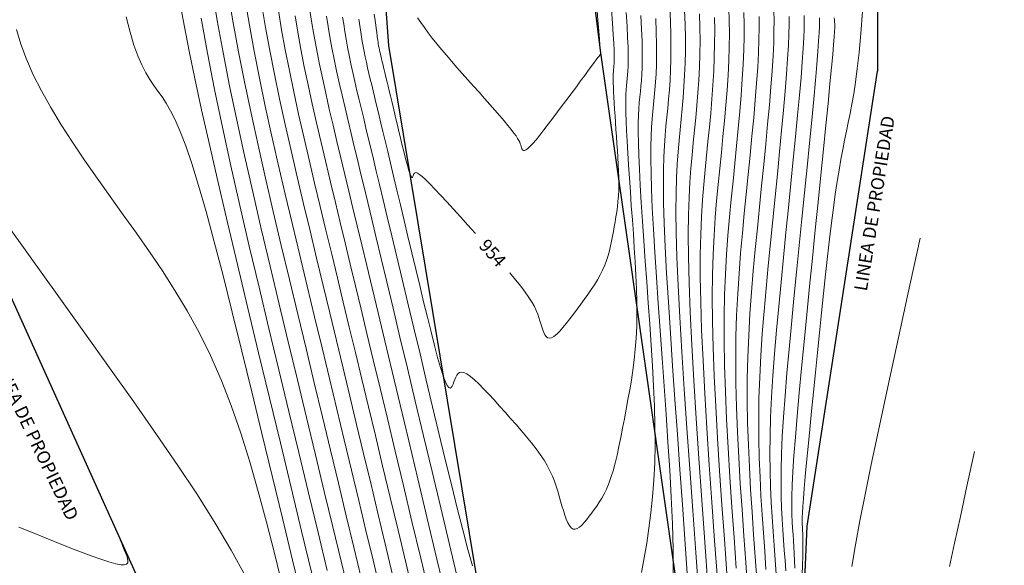
# Model space of a CAD drawing. Units: metres. Extents: x 473882 to 483871, y 1093034 to 1097707.
# Drawn here: x 479916 to 479954, y 1097061 to 1097082 of the extents above; entities that cross this region are included whole.
import ezdxf
from ezdxf.enums import TextEntityAlignment as Align

# ---------------------------------------------------------------- set-up
doc = ezdxf.new("R2010")
doc.units = ezdxf.units.M
doc.header["$LTSCALE"] = 2.5
doc.header["$MEASUREMENT"] = 0
for name, color, linetype, lineweight in [('CURVAS-INDICE', 9, 'Continuous', 0), ('CURVAS-INTERMEDIAS', 8, 'Continuous', 0), ('CURVAS-INTERMEDIAS2', 8, 'Continuous', 0), ('DTC-TEXTO-CURVAS', 2, 'Continuous', 0), ('linea de propiedad', 6, 'Continuous', 30), ('quebrada', 4, 'Continuous', 30)]:
    doc.layers.add(name, color=color, linetype=linetype, lineweight=lineweight)
doc.layers.add('texto', color=3, linetype='Continuous')
doc.styles.add('DTC-ELEV', font='romans', dxfattribs={"width": 0.75, "height": 0.5})
doc.styles.get("Standard").update_dxf_attribs({"font": 'romans.shx'})

msp = doc.modelspace()

# ---------------------------------------------------------------- linework, layer by layer
at = {"layer": 'CURVAS-INDICE'}
for points in [[(479927.4236, 1097060.4184), (479927.031, 1097062.049), (479926.6257, 1097063.7318), (479926.212, 1097065.4494), (479925.7941, 1097067.1845), (479925.3764, 1097068.9194), (479924.9642, 1097070.6353), (479924.5632, 1097072.3134), (479924.1789, 1097073.9348), (479923.8169, 1097075.4806), (479923.4828, 1097076.9319), (479923.182, 1097078.2698), (479922.9203, 1097079.4754), (479922.7012, 1097080.536), (479922.5212, 1097081.4644), (479922.3745, 1097082.2793)], [(479933.6124, 1097060.7118), (479933.4316, 1097061.3484), (479933.2327, 1097062.0952), (479933.0187, 1097062.9338), (479932.7926, 1097063.8459), (479932.5575, 1097064.8131), (479932.3163, 1097065.8169), (479932.0722, 1097066.8392), (479931.8279, 1097067.8627), (479931.5861, 1097068.8759), (479931.3492, 1097069.8684), (479931.1198, 1097070.8297), (479930.9001, 1097071.7496), (479930.6928, 1097072.6176), (479930.5003, 1097073.4233), (479930.325, 1097074.1565), (479930.1685, 1097074.8101), (479930.0293, 1097075.3911), (479929.9049, 1097075.9099), (479929.7928, 1097076.3768), (479929.6906, 1097076.8023), (479929.5957, 1097077.1966), (479929.5058, 1097077.5702), (479929.4183, 1097077.9334), (479929.3314, 1097078.2946), (479929.2453, 1097078.6542), (479929.1611, 1097079.0106), (479929.0794, 1097079.3622), (479929.0014, 1097079.7074), (479928.9277, 1097080.0446), (479928.8593, 1097080.3722), (479928.7972, 1097080.6886), (479928.7418, 1097080.9927), (479928.6926, 1097081.2856), (479928.6487, 1097081.569), (479928.6092, 1097081.8443)], [(479940.0884, 1097081.9008), (479940.1161, 1097081.3789), (479940.1335, 1097080.9248), (479940.1413, 1097080.5325), (479940.1411, 1097080.1933), (479940.1341, 1097079.8982), (479940.1217, 1097079.6384), (479940.1053, 1097079.4052), (479940.0861, 1097079.1896), (479940.0656, 1097078.9828), (479940.0451, 1097078.776), (479940.0258, 1097078.5596), (479940.009, 1097078.3243), (479939.9959, 1097078.0604), (479939.9878, 1097077.7586), (479939.9858, 1097077.4093), (479939.9913, 1097077.003), (479940.0054, 1097076.5302), (479940.029, 1097075.9847), (479940.0613, 1097075.3726), (479940.101, 1097074.7036), (479940.1469, 1097073.9871), (479940.1977, 1097073.2326), (479940.2523, 1097072.4497), (479940.3093, 1097071.6477), (479940.3675, 1097070.8362), (479940.4256, 1097070.0239), (479940.4811, 1097069.2155), (479940.5316, 1097068.4154), (479940.5745, 1097067.6274), (479940.6073, 1097066.8556), (479940.6276, 1097066.1042), (479940.6327, 1097065.3772), (479940.6202, 1097064.6786), (479940.5884, 1097064.0111), (479940.5389, 1097063.3722), (479940.4743, 1097062.7575), (479940.3971, 1097062.1632), (479940.3098, 1097061.5852), (479940.2149, 1097061.0193), (479940.1151, 1097060.4616)], [(479945.7885, 1097081.8726), (479945.7893, 1097081.5546), (479945.7818, 1097081.1836), (479945.7641, 1097080.749), (479945.7347, 1097080.2404), (479945.6924, 1097079.6505), (479945.6383, 1097078.9865), (479945.5742, 1097078.259), (479945.5016, 1097077.4785), (479945.4223, 1097076.6556), (479945.338, 1097075.801), (479945.2502, 1097074.9252), (479945.1609, 1097074.0388), (479945.0716, 1097073.1511), (479944.9845, 1097072.2662), (479944.9017, 1097071.387), (479944.8256, 1097070.5162), (479944.7583, 1097069.6568), (479944.7019, 1097068.8115), (479944.6587, 1097067.9831), (479944.6309, 1097067.1745), (479944.6199, 1097066.3876), (479944.6243, 1097065.6205), (479944.6418, 1097064.8703), (479944.6704, 1097064.1343), (479944.7077, 1097063.4096), (479944.7516, 1097062.6933), (479944.7999, 1097061.9827), (479944.8504, 1097061.2749), (479944.9011, 1097060.5684)]]:
    msp.add_lwpolyline(points, dxfattribs=at)
at = {"layer": 'CURVAS-INTERMEDIAS'}
msp.add_lwpolyline([(479916.1472, 1097062.2083), (479916.6393, 1097062.0091), (479917.1308, 1097061.8087), (479917.614, 1097061.6128), (479918.0806, 1097061.4262), (479918.5224, 1097061.2534), (479918.9309, 1097061.099), (479919.298, 1097060.9677), (479919.6153, 1097060.8641), (479919.8745, 1097060.7928), (479920.0701, 1097060.7569), (479920.2073, 1097060.7541), (479920.2941, 1097060.7804), (479920.3386, 1097060.8319), (479920.3487, 1097060.9049), (479920.3324, 1097060.9953), (479920.2978, 1097061.0994), (479920.2528, 1097061.2133), (479920.2044, 1097061.3328), (479920.1557, 1097061.453), (479920.1088, 1097061.5688), (479920.0658, 1097061.6751), (479920.0287, 1097061.7667), (479919.9996, 1097061.8385), (479919.9806, 1097061.8853), (479919.9738, 1097061.9021)], dxfattribs=at)
at = {"layer": 'CURVAS-INTERMEDIAS2'}
for points in [[(479928.8562, 1097059.6237), (479928.5516, 1097060.8908), (479928.2335, 1097062.2134), (479927.9041, 1097063.5821), (479927.5657, 1097064.9878), (479927.2206, 1097066.4212), (479926.8709, 1097067.8731), (479926.5189, 1097069.3343), (479926.1672, 1097070.7959), (479925.819, 1097072.251), (479925.478, 1097073.6932), (479925.1478, 1097075.1159), (479924.8318, 1097076.5128), (479924.5338, 1097077.8773), (479924.2572, 1097079.2029), (479924.0056, 1097080.4832), (479923.7815, 1097081.7138), (479923.5824, 1097082.8992)], [(479929.3259, 1097060.2483), (479929.0426, 1097061.4283), (479928.7504, 1097062.6444), (479928.4506, 1097063.8913), (479928.1444, 1097065.164), (479927.8331, 1097066.4573), (479927.518, 1097067.766), (479927.2003, 1097069.085), (479926.8813, 1097070.4092), (479926.5627, 1097071.7332), (479926.2473, 1097073.0514), (479925.9384, 1097074.3579), (479925.6392, 1097075.6467), (479925.353, 1097076.9121), (479925.083, 1097078.1482), (479924.8324, 1097079.349), (479924.6046, 1097080.5089), (479924.4015, 1097081.6237), (479924.2212, 1097082.6975)], [(479930.0555, 1097059.7841), (479929.7822, 1097060.9261), (479929.5067, 1097062.0755), (479929.229, 1097063.233), (479928.9492, 1097064.3979), (479928.6677, 1097065.5692), (479928.3847, 1097066.7459), (479928.1005, 1097067.9267), (479927.8154, 1097069.1107), (479927.5297, 1097070.2969), (479927.2438, 1097071.4841), (479926.9582, 1097072.6706), (479926.6756, 1097073.8518), (479926.3988, 1097075.0225), (479926.1307, 1097076.1775), (479925.8742, 1097077.3114), (479925.6323, 1097078.4191), (479925.4077, 1097079.4952), (479925.2035, 1097080.5345), (479925.0216, 1097081.5336), (479924.8599, 1097082.4958)], [(479930.5336, 1097060.3671), (479930.2472, 1097061.5648), (479929.965, 1097062.7443), (479929.6876, 1097063.9026), (479929.4154, 1097065.0377), (479929.148, 1097066.1515), (479928.8847, 1097067.2472), (479928.6249, 1097068.3277), (479928.3678, 1097069.3961), (479928.1128, 1097070.4554), (479927.8591, 1097071.5087), (479927.6062, 1097072.5589), (479927.3538, 1097073.6079), (479927.1039, 1097074.6522), (479926.8592, 1097075.6872), (479926.6222, 1097076.7083), (479926.3954, 1097077.7108), (479926.1815, 1097078.69), (479925.983, 1097079.6414), (479925.8024, 1097080.5602), (479925.6416, 1097081.4434), (479925.4987, 1097082.2941)], [(479932.6202, 1097059.3761), (479932.2388, 1097060.9741), (479931.8647, 1097062.5415), (479931.5015, 1097064.063), (479931.1528, 1097065.5232), (479930.8223, 1097066.9071), (479930.5135, 1097068.1991), (479930.2301, 1097069.384), (479929.9745, 1097070.4517), (479929.7444, 1097071.4122), (479929.5359, 1097072.281), (479929.3457, 1097073.0733), (479929.1699, 1097073.8044), (479929.005, 1097074.4896), (479928.8474, 1097075.1443), (479928.6934, 1097075.7836), (479928.5403, 1097076.4199), (479928.3888, 1097077.0534), (479928.2403, 1097077.6812), (479928.0965, 1097078.3006), (479927.959, 1097078.9087), (479927.8292, 1097079.5027), (479927.7088, 1097080.0799), (479927.5993, 1097080.6372), (479927.5017, 1097081.173), (479927.415, 1097081.689), (479927.3377, 1097082.1881)], [(479931.4913, 1097081.8187), (479931.6193, 1097081.6304), (479931.7553, 1097081.4372), (479931.9012, 1097081.2381), (479932.0583, 1097081.0322), (479932.228, 1097080.8187), (479932.409, 1097080.5984), (479932.5998, 1097080.3723), (479932.7987, 1097080.1412), (479933.004, 1097079.9062), (479933.2143, 1097079.6683), (479933.4278, 1097079.4285), (479933.6429, 1097079.1876), (479933.8578, 1097078.9471), (479934.0695, 1097078.7096), (479934.275, 1097078.478), (479934.471, 1097078.2554), (479934.6544, 1097078.0447), (479934.8221, 1097077.8489), (479934.9709, 1097077.6711), (479935.0977, 1097077.5141), (479935.2004, 1097077.3801), (479935.2811, 1097077.2669), (479935.3429, 1097077.1716), (479935.3889, 1097077.0912), (479935.4224, 1097077.0228), (479935.4464, 1097076.9633), (479935.4642, 1097076.9098), (479935.4788, 1097076.8593), (479935.4933, 1097076.81), (479935.5105, 1097076.7654), (479935.533, 1097076.7301), (479935.5635, 1097076.7088), (479935.6045, 1097076.706), (479935.6589, 1097076.7265), (479935.7292, 1097076.7748), (479935.818, 1097076.8558), (479935.9272, 1097076.9723), (479936.055, 1097077.1214), (479936.1988, 1097077.2984), (479936.3558, 1097077.4987), (479936.5234, 1097077.7175), (479936.699, 1097077.9503), (479936.8798, 1097078.1924), (479937.0634, 1097078.4391), (479937.2469, 1097078.686), (479937.4275, 1097078.929), (479937.6024, 1097079.1643), (479937.7687, 1097079.388), (479937.9235, 1097079.5964), (479938.064, 1097079.7855), (479938.1872, 1097079.9515), (479938.2903, 1097080.0906), (479938.3714, 1097080.2001), (479938.4323, 1097080.2827), (479938.4761, 1097080.3422), (479938.5055, 1097080.3825), (479938.5234, 1097080.4073), (479938.5327, 1097080.4206), (479938.5363, 1097080.4262), (479938.537, 1097080.428), (479938.5372, 1097080.4291), (479938.5374, 1097080.4302), (479938.5375, 1097080.4313), (479938.5377, 1097080.4325), (479938.5379, 1097080.4336), (479938.538, 1097080.4349), (479938.5381, 1097080.4361), (479938.5382, 1097080.4375), (479938.5382, 1097080.4389), (479938.5382, 1097080.4403), (479938.5381, 1097080.4418), (479938.5381, 1097080.4434), (479938.538, 1097080.4449), (479938.5379, 1097080.4465), (479938.5378, 1097080.4482), (479938.5377, 1097080.4498), (479938.5375, 1097080.4514), (479938.5374, 1097080.453), (479938.5373, 1097080.4546), (479938.5372, 1097080.4561), (479938.5371, 1097080.4575), (479938.537, 1097080.4588), (479938.537, 1097080.46), (479938.5369, 1097080.4611), (479938.5369, 1097080.4621), (479938.5369, 1097080.4629), (479938.5369, 1097080.4636), (479938.5369, 1097080.4642), (479938.5369, 1097080.4647), (479938.537, 1097080.4652), (479938.537, 1097080.4656), (479938.5371, 1097080.466), (479938.5369, 1097080.4689), (479938.5355, 1097080.4864), (479938.5315, 1097080.5332), (479938.5239, 1097080.6241), (479938.5112, 1097080.7735), (479938.4922, 1097080.9963), (479938.4658, 1097081.3071), (479938.4306, 1097081.7205), (479938.3857, 1097082.2463)], [(479941.1974, 1097082.2243), (479941.2236, 1097081.6704), (479941.2398, 1097081.1512), (479941.2453, 1097080.67), (479941.2407, 1097080.2233), (479941.2277, 1097079.8064), (479941.2076, 1097079.4142), (479941.1818, 1097079.0418), (479941.1518, 1097078.6843), (479941.119, 1097078.3367), (479941.0847, 1097077.994), (479941.0505, 1097077.6495), (479941.0184, 1097077.2892), (479940.9904, 1097076.8973), (479940.9686, 1097076.4579), (479940.955, 1097075.9553), (479940.9518, 1097075.3735), (479940.9609, 1097074.6969), (479940.9844, 1097073.9096), (479941.0237, 1097073.0011), (479941.0775, 1097071.9818), (479941.1436, 1097070.8677), (479941.22, 1097069.6745), (479941.3046, 1097068.418), (479941.3955, 1097067.1141), (479941.4904, 1097065.7785), (479941.5875, 1097064.4272), (479941.6843, 1097063.0754), (479941.7782, 1097061.7368), (479941.8661, 1097060.4248)], [(479927.0585, 1097059.3554), (479926.6785, 1097060.9334), (479926.2898, 1097062.5469), (479925.8969, 1097064.1782), (479925.5039, 1097065.8087), (479925.1146, 1097067.4171), (479924.7327, 1097068.9812), (479924.362, 1097070.4788), (479924.0062, 1097071.8879), (479923.6689, 1097073.1863), (479923.354, 1097074.3519), (479923.0651, 1097075.3625), (479922.8048, 1097076.2033), (479922.5704, 1097076.8892), (479922.3584, 1097077.4422), (479922.165, 1097077.8845), (479921.9864, 1097078.2382), (479921.819, 1097078.5255), (479921.659, 1097078.7686), (479921.5028, 1097078.9895), (479921.3472, 1097079.2089), (479921.1919, 1097079.4415), (479921.037, 1097079.7005), (479920.8828, 1097079.9991), (479920.7296, 1097080.3506), (479920.5776, 1097080.768), (479920.427, 1097081.2646), (479920.2781, 1097081.8537)], [(479928.0165, 1097060.5354), (479927.6639, 1097062.0002), (479927.2984, 1097063.5184), (479926.9231, 1097065.0765), (479926.5414, 1097066.6613), (479926.1565, 1097068.2594), (479925.7717, 1097069.8586), (479925.3908, 1097071.4506), (479925.0177, 1097073.0285), (479924.6563, 1097074.5852), (479924.3106, 1097076.1135), (479923.9845, 1097077.6063), (479923.6819, 1097079.0567), (479923.4067, 1097080.4575), (479923.1614, 1097081.804)], [(479931.3655, 1097059.4667), (479931.0494, 1097060.7905), (479930.74, 1097062.0858), (479930.4389, 1097063.3456), (479930.1478, 1097064.5626), (479929.8684, 1097065.7297), (479929.6018, 1097066.8423), (479929.3468, 1097067.9051), (479929.1018, 1097068.9251), (479928.8652, 1097069.9096), (479928.6352, 1097070.8656), (479928.4102, 1097071.8002), (479928.1886, 1097072.7206), (479927.9686, 1097073.6338), (479927.7493, 1097074.5452), (479927.5322, 1097075.4526), (479927.3196, 1097076.3519), (479927.1136, 1097077.2391), (479926.9166, 1097078.1101), (479926.7307, 1097078.9609), (479926.5583, 1097079.7875), (479926.4014, 1097080.5859), (479926.2616, 1097081.3533), (479926.1375, 1097082.0924)], [(479931.9627, 1097059.5478), (479931.6151, 1097061.0041), (479931.2755, 1097062.4267), (479930.9464, 1097063.8045), (479930.6306, 1097065.1263), (479930.3307, 1097066.3808), (479930.0493, 1097067.5569), (479929.7881, 1097068.647), (479929.5456, 1097069.6587), (479929.3189, 1097070.6031), (479929.1054, 1097071.4915), (479928.9026, 1097072.335), (479928.7076, 1097073.1449), (479928.518, 1097073.9324), (479928.331, 1097074.7087), (479928.1448, 1097075.4826), (479927.9605, 1097076.253), (479927.7799, 1097077.0166), (479927.6051, 1097077.7698), (479927.4378, 1097078.5094), (479927.28, 1097079.2318), (479927.1335, 1097079.9337), (479927.0003, 1097080.6116), (479926.8817, 1097081.2631), (479926.7763, 1097081.8907)], [(479933.0575, 1097060.128), (479932.7204, 1097061.5395), (479932.3831, 1097062.9529), (479932.0492, 1097064.3519), (479931.7222, 1097065.7223), (479931.4053, 1097067.0498), (479931.102, 1097068.3199), (479930.8158, 1097069.5184), (479930.5499, 1097070.631), (479930.3078, 1097071.6433), (479930.0918, 1097072.5459), (479929.8996, 1097073.3481), (479929.7278, 1097074.0645), (479929.573, 1097074.7092), (479929.4318, 1097075.2967), (479929.3008, 1097075.8411), (479929.1767, 1097076.357), (479929.0559, 1097076.8585), (479928.9358, 1097077.3572), (479928.817, 1097077.8538), (479928.7007, 1097078.3459), (479928.588, 1097078.8314), (479928.4802, 1097079.3081), (479928.3785, 1097079.7737), (479928.2841, 1097080.226), (479928.1982, 1097080.6629), (479928.1217, 1097081.0829), (479928.0538, 1097081.4873), (479927.9932, 1097081.8786)], [(479939.5209, 1097082.016), (479939.5543, 1097081.4928), (479939.5776, 1097081.0522), (479939.5916, 1097080.6871), (479939.5978, 1097080.3867), (479939.5974, 1097080.1401), (479939.5917, 1097079.9367), (479939.582, 1097079.7656), (479939.5697, 1097079.616), (479939.5561, 1097079.4772), (479939.5424, 1097079.3392), (479939.5295, 1097079.1948), (479939.5183, 1097079.0377), (479939.5096, 1097078.8617), (479939.5042, 1097078.6603), (479939.5028, 1097078.4272), (479939.5065, 1097078.156), (479939.5159, 1097077.8405), (479939.5317, 1097077.4765), (479939.5532, 1097077.068), (479939.5797, 1097076.6216), (479939.6103, 1097076.1434), (479939.6442, 1097075.6399), (479939.6806, 1097075.1174), (479939.7187, 1097074.5823), (479939.7576, 1097074.0407), (479939.7963, 1097073.4986), (479939.8334, 1097072.9592), (479939.8671, 1097072.4252), (479939.8957, 1097071.8994), (479939.9176, 1097071.3844), (479939.9311, 1097070.8829), (479939.9345, 1097070.3977), (479939.9262, 1097069.9316), (479939.9049, 1097069.4861), (479939.8719, 1097069.0597), (479939.8288, 1097068.6496), (479939.7773, 1097068.253), (479939.719, 1097067.8672), (479939.6558, 1097067.4896), (479939.5891, 1097067.1174), (479939.5208, 1097066.7479), (479939.4521, 1097066.3795), (479939.3829, 1097066.0149), (479939.3129, 1097065.6576), (479939.2416, 1097065.3116), (479939.1684, 1097064.9804), (479939.0931, 1097064.6679), (479939.0151, 1097064.3778), (479938.9339, 1097064.1137), (479938.8494, 1097063.8782), (479938.7618, 1097063.6688), (479938.6715, 1097063.4817), (479938.5789, 1097063.3133), (479938.4846, 1097063.1598), (479938.389, 1097063.0175), (479938.2925, 1097062.8826), (479938.1955, 1097062.7514), (479938.0986, 1097062.6217), (479938.0024, 1097062.497), (479937.9075, 1097062.3822), (479937.8147, 1097062.2823), (479937.7247, 1097062.2024), (479937.6381, 1097062.1473), (479937.5557, 1097062.1221), (479937.4781, 1097062.1316), (479937.4058, 1097062.1794), (479937.3383, 1097062.2619), (479937.275, 1097062.3743), (479937.2151, 1097062.5116), (479937.1579, 1097062.6687), (479937.1029, 1097062.8408), (479937.0492, 1097063.0229), (479936.9962, 1097063.2099), (479936.9429, 1097063.3979), (479936.8871, 1097063.5866), (479936.8262, 1097063.777), (479936.7578, 1097063.9699), (479936.6793, 1097064.1659), (479936.5882, 1097064.366), (479936.482, 1097064.571), (479936.3582, 1097064.7816), (479936.2151, 1097064.9983), (479936.0543, 1097065.2208), (479935.8784, 1097065.4481), (479935.69, 1097065.6794), (479935.4914, 1097065.9139), (479935.2853, 1097066.1509), (479935.0742, 1097066.3895), (479934.8605, 1097066.6289), (479934.6469, 1097066.8676), (479934.4362, 1097067.101), (479934.2311, 1097067.3241), (479934.0346, 1097067.5316), (479933.8494, 1097067.7184), (479933.6785, 1097067.8792), (479933.5246, 1097068.0088), (479933.3907, 1097068.102), (479933.2785, 1097068.1555), (479933.1863, 1097068.1726), (479933.1112, 1097068.1585), (479933.0502, 1097068.1185), (479933.0007, 1097068.0577), (479932.9597, 1097067.9813), (479932.9244, 1097067.8945), (479932.8919, 1097067.8026), (479932.8596, 1097067.7116), (479932.8254, 1097067.6321), (479932.7875, 1097067.5752), (479932.744, 1097067.5525), (479932.693, 1097067.5753), (479932.6327, 1097067.6549), (479932.5612, 1097067.8027), (479932.4766, 1097068.0302), (479932.3777, 1097068.3448), (479932.2657, 1097068.739), (479932.1425, 1097069.2014), (479932.01, 1097069.7206), (479931.8701, 1097070.2854), (479931.7245, 1097070.8842), (479931.5752, 1097071.5058), (479931.424, 1097072.1388), (479931.2727, 1097072.7726), (479931.123, 1097073.4), (479930.9763, 1097074.0145), (479930.8343, 1097074.6097), (479930.6983, 1097075.1793), (479930.5699, 1097075.7167), (479930.4507, 1097076.2157), (479930.3421, 1097076.6696), (479930.2453, 1097077.0743), (479930.1591, 1097077.4341), (479930.082, 1097077.7553), (479930.0126, 1097078.0445), (479929.9493, 1097078.3079), (479929.8906, 1097078.552), (479929.8349, 1097078.7833), (479929.7807, 1097079.0082), (479929.7269, 1097079.2319), (479929.6736, 1097079.4546), (479929.6214, 1097079.6752), (479929.5709, 1097079.893), (479929.5225, 1097080.1067), (479929.4769, 1097080.3155), (479929.4346, 1097080.5183), (479929.3961, 1097080.7143), (479929.3618, 1097080.9026), (479929.3314, 1097081.0839), (479929.3042, 1097081.2594), (479929.2797, 1097081.4299), (479929.2575, 1097081.5964), (479929.2369, 1097081.7599)], [(479929.8278, 1097081.9608), (479929.8618, 1097081.7109), (479929.8853, 1097081.5351), (479929.9009, 1097081.4147), (479929.9112, 1097081.3314), (479929.9189, 1097081.2665), (479929.9262, 1097081.2047), (479929.9338, 1097081.1425), (479929.9417, 1097081.0795), (479929.9503, 1097081.0154), (479929.9597, 1097080.9498), (479929.9701, 1097080.8823), (479929.9819, 1097080.8124), (479929.9951, 1097080.7399), (479930.0099, 1097080.6645), (479930.0262, 1097080.5864), (479930.0437, 1097080.506), (479930.0623, 1097080.4237), (479930.0818, 1097080.3399), (479930.1019, 1097080.255), (479930.1224, 1097080.1692), (479930.1431, 1097080.0831), (479930.164, 1097079.9965), (479930.1854, 1097079.9075), (479930.208, 1097079.8135), (479930.2324, 1097079.7121), (479930.2591, 1097079.6008), (479930.2888, 1097079.4771), (479930.322, 1097079.3386), (479930.3593, 1097079.1828), (479930.4011, 1097079.008), (479930.447, 1097078.8159), (479930.4964, 1097078.609), (479930.5487, 1097078.3897), (479930.6034, 1097078.1606), (479930.6599, 1097077.924), (479930.7175, 1097077.6824), (479930.7758, 1097077.4384), (479930.834, 1097077.1947), (479930.8915, 1097076.9554), (479930.9475, 1097076.7249), (479931.0014, 1097076.5075), (479931.0524, 1097076.3075), (479931.0998, 1097076.1295), (479931.143, 1097075.9778), (479931.181, 1097075.8566), (479931.2136, 1097075.7691), (479931.2411, 1097075.7122), (479931.2644, 1097075.6815), (479931.284, 1097075.6727), (479931.3007, 1097075.6815), (479931.3153, 1097075.7034), (479931.3285, 1097075.734), (479931.3409, 1097075.769), (479931.3539, 1097075.8038), (479931.3712, 1097075.8331), (479931.3969, 1097075.8514), (479931.4353, 1097075.8532), (479931.4907, 1097075.8329), (479931.5672, 1097075.7851), (479931.6691, 1097075.7043), (479931.8006, 1097075.5849), (479931.9645, 1097075.4232), (479932.1581, 1097075.223), (479932.377, 1097074.9897), (479932.6172, 1097074.7289), (479932.8742, 1097074.4461), (479933.1439, 1097074.1467), (479933.4221, 1097073.8364), (479933.7046, 1097073.5205), (479933.987, 1097073.2042), (479934.2656, 1097072.891), (479934.5364, 1097072.584), (479934.7955, 1097072.2863), (479935.039, 1097072.0009), (479935.2629, 1097071.731), (479935.4635, 1097071.4796), (479935.6368, 1097071.2499), (479935.7801, 1097071.0439), (479935.8962, 1097070.8595), (479935.9888, 1097070.6937), (479936.062, 1097070.5433), (479936.1195, 1097070.4053), (479936.1653, 1097070.2766), (479936.2034, 1097070.154), (479936.2375, 1097070.0346), (479936.2713, 1097069.9164), (479936.3067, 1097069.8031), (479936.3455, 1097069.6994), (479936.3893, 1097069.6102), (479936.4397, 1097069.5401), (479936.4986, 1097069.4942), (479936.5675, 1097069.4771), (479936.6481, 1097069.4937), (479936.7415, 1097069.5472), (479936.8466, 1097069.6344), (479936.9617, 1097069.7504), (479937.0852, 1097069.8905), (479937.2154, 1097070.0499), (479937.3507, 1097070.2236), (479937.4892, 1097070.407), (479937.6295, 1097070.5953), (479937.7697, 1097070.7843), (479937.9083, 1097070.9732), (479938.0435, 1097071.162), (479938.1738, 1097071.3507), (479938.2975, 1097071.5391), (479938.4129, 1097071.7272), (479938.5183, 1097071.9149), (479938.6121, 1097072.1022), (479938.6932, 1097072.289), (479938.7627, 1097072.4753), (479938.8223, 1097072.6613), (479938.8735, 1097072.847), (479938.9182, 1097073.0325), (479938.9578, 1097073.2177), (479938.9942, 1097073.4029), (479939.0289, 1097073.588), (479939.0631, 1097073.7732), (479939.0966, 1097073.9599), (479939.1283, 1097074.1493), (479939.1575, 1097074.3427), (479939.1833, 1097074.5416), (479939.205, 1097074.7473), (479939.2215, 1097074.9611), (479939.2322, 1097075.1845), (479939.2364, 1097075.4183), (479939.2346, 1097075.6616), (479939.2279, 1097075.9131), (479939.2169, 1097076.1714), (479939.2025, 1097076.4351), (479939.1856, 1097076.7029), (479939.167, 1097076.9734), (479939.1476, 1097077.2453), (479939.1281, 1097077.5168), (479939.109, 1097077.7852), (479939.0908, 1097078.0472), (479939.0738, 1097078.2997), (479939.0584, 1097078.5395), (479939.0451, 1097078.7634), (479939.0343, 1097078.9683), (479939.0264, 1097079.1508), (479939.0217, 1097079.3091), (479939.0199, 1097079.445), (479939.0205, 1097079.5619), (479939.0233, 1097079.6629), (479939.0276, 1097079.7512), (479939.0333, 1097079.83), (479939.0397, 1097079.9024), (479939.0466, 1097079.9716), (479939.0533, 1097080.0424), (479939.0587, 1097080.126), (479939.0616, 1097080.235), (479939.0606, 1097080.3821), (479939.0545, 1097080.5801), (479939.0419, 1097080.8417), (479939.0217, 1097081.1797), (479938.9924, 1097081.6066), (479938.9533, 1097082.1311)], [(479941.7704, 1097082.0942), (479941.7912, 1097081.5553), (479941.8017, 1097081.0374), (479941.8011, 1097080.5425), (479941.7904, 1097080.0687), (479941.771, 1097079.613), (479941.7444, 1097079.1723), (479941.7119, 1097078.7436), (479941.6751, 1097078.3239), (479941.6354, 1097077.9102), (479941.5942, 1097077.4996), (479941.5532, 1097077.0863), (479941.5147, 1097076.654), (479941.4811, 1097076.1838), (479941.4549, 1097075.6566), (479941.4387, 1097075.0536), (479941.4348, 1097074.3557), (479941.4457, 1097073.5439), (479941.4739, 1097072.5993), (479941.5211, 1097071.5093), (479941.5856, 1097070.2864), (479941.6649, 1097068.9497), (479941.7565, 1097067.5182), (479941.8581, 1097066.0107), (479941.9671, 1097064.4463), (479942.081, 1097062.844), (479942.1974, 1097061.2227), (479942.3138, 1097059.602)], [(479942.3435, 1097081.9641), (479942.3587, 1097081.4401), (479942.3636, 1097080.9235), (479942.357, 1097080.4151), (479942.3401, 1097079.9141), (479942.3143, 1097079.4195), (479942.2811, 1097078.9303), (479942.242, 1097078.4453), (479942.1983, 1097077.9635), (479942.1518, 1097077.4838), (479942.1037, 1097077.0052), (479942.0559, 1097076.5237), (479942.0106, 1097076.0239), (479941.9706, 1097075.4875), (479941.9383, 1097074.8963), (479941.9165, 1097074.2318), (479941.9078, 1097073.4758), (479941.9147, 1097072.6101), (479941.9399, 1097071.6162), (479941.985, 1097070.4821), (479942.0484, 1097069.2199), (479942.1275, 1097067.8478), (479942.2196, 1097066.3843), (479942.3221, 1097064.8476), (479942.4325, 1097063.256), (479942.548, 1097061.6278), (479942.6662, 1097059.9813)], [(479942.9165, 1097081.834), (479942.9263, 1097081.3249), (479942.9254, 1097080.8097), (479942.9129, 1097080.2877), (479942.8898, 1097079.7595), (479942.8576, 1097079.2261), (479942.8179, 1097078.6883), (479942.772, 1097078.147), (479942.7216, 1097077.6031), (479942.6682, 1097077.0574), (479942.6132, 1097076.5108), (479942.5585, 1097075.9616), (479942.5062, 1097075.3976), (479942.4591, 1097074.8041), (479942.4195, 1097074.1663), (479942.3902, 1097073.4693), (479942.3735, 1097072.6984), (479942.372, 1097071.8389), (479942.3884, 1097070.8759), (479942.4242, 1097069.7997), (479942.4777, 1097068.62), (479942.5465, 1097067.3516), (479942.628, 1097066.0093), (479942.7197, 1097064.6079), (479942.819, 1097063.1622), (479942.9233, 1097061.687), (479943.0302, 1097060.1969)], [(479943.476, 1097082.1812), (479943.4896, 1097081.7039), (479943.4939, 1097081.2097), (479943.4873, 1097080.6958), (479943.4688, 1097080.1602), (479943.4395, 1097079.6049), (479943.4009, 1097079.0327), (479943.3546, 1097078.4464), (479943.3021, 1097077.8487), (479943.2449, 1097077.2427), (479943.1846, 1097076.6309), (479943.1228, 1097076.0164), (479943.0611, 1097075.3995), (479943.0019, 1097074.7714), (479942.9476, 1097074.1207), (479942.9008, 1097073.4363), (479942.8638, 1097072.7068), (479942.8392, 1097071.921), (479942.8294, 1097071.0678), (479942.8369, 1097070.1357), (479942.8633, 1097069.1173), (479942.907, 1097068.0201), (479942.9656, 1097066.8553), (479943.0365, 1097065.6343), (479943.1173, 1097064.3683), (479943.2055, 1097063.0684), (479943.2987, 1097061.7461), (479943.3943, 1097060.4125)], [(479944.0544, 1097082.0245), (479944.0626, 1097081.5738), (479944.0614, 1097081.0946), (479944.0491, 1097080.5819), (479944.0247, 1097080.0328), (479943.9892, 1097079.4503), (479943.9442, 1097078.8393), (479943.8914, 1097078.2044), (479943.8321, 1097077.5505), (479943.7681, 1097076.8822), (479943.701, 1097076.2045), (479943.6323, 1097075.522), (479943.5637, 1097074.8374), (479943.4975, 1097074.1451), (479943.4361, 1097073.4373), (479943.382, 1097072.7062), (479943.3374, 1097071.9443), (479943.3049, 1097071.1437), (479943.2867, 1097070.2966), (479943.2854, 1097069.3954), (479943.3025, 1097068.4349), (479943.3364, 1097067.4202), (479943.3847, 1097066.3591), (479943.445, 1097065.2593), (479943.5149, 1097064.1286), (479943.592, 1097062.9747), (479943.674, 1097061.8053), (479943.7583, 1097060.6281)], [(479944.6327, 1097081.8679), (479944.6357, 1097081.4438), (479944.629, 1097080.9794), (479944.611, 1097080.4681), (479944.5806, 1097079.9054), (479944.5389, 1097079.2957), (479944.4876, 1097078.6458), (479944.4281, 1097077.9624), (479944.3622, 1097077.2522), (479944.2914, 1097076.5218), (479944.2174, 1097075.7781), (479944.1418, 1097075.0276), (479944.0663, 1097074.2753), (479943.9932, 1097073.5188), (479943.9247, 1097072.7538), (479943.8632, 1097071.9762), (479943.811, 1097071.1818), (479943.7705, 1097070.3663), (479943.744, 1097069.5254), (479943.7339, 1097068.6551), (479943.7416, 1097067.7525), (479943.7657, 1097066.8203), (479943.8037, 1097065.8628), (479943.8534, 1097064.8843), (479943.9125, 1097063.8889), (479943.9786, 1097062.8809), (479944.0493, 1097061.8644), (479944.1223, 1097060.8437), (479944.1956, 1097059.8243)], [(479945.205, 1097082.0655), (479945.211, 1097081.7112), (479945.2087, 1097081.3137), (479945.1966, 1097080.8642), (479945.1729, 1097080.3542), (479945.1365, 1097079.7779), (479945.0886, 1097079.1411), (479945.0309, 1097078.4524), (479944.9648, 1097077.7204), (479944.8922, 1097076.9539), (479944.8147, 1097076.1614), (479944.7338, 1097075.3516), (479944.6513, 1097074.5332), (479944.5689, 1097073.7132), (479944.4888, 1097072.8925), (479944.4132, 1097072.0704), (479944.3444, 1097071.2462), (479944.2846, 1097070.4193), (479944.2362, 1097069.5889), (479944.2014, 1097068.7543), (479944.1824, 1097067.9148), (479944.1808, 1097067.07), (479944.195, 1097066.2204), (479944.2228, 1097065.3666), (479944.2619, 1097064.5093), (479944.3101, 1097063.6492), (479944.3651, 1097062.7871), (479944.4246, 1097061.9236), (479944.4864, 1097061.0593), (479944.5483, 1097060.1963)], [(479946.3693, 1097081.9112), (479946.3719, 1097081.6796), (479946.3677, 1097081.3979), (479946.3548, 1097081.0535), (479946.3317, 1097080.6339), (479946.2966, 1097080.1265), (479946.2483, 1097079.5231), (479946.188, 1097078.8319), (479946.1175, 1097078.0655), (479946.0383, 1097077.2365), (479945.9524, 1097076.3573), (479945.8612, 1097075.4406), (479945.7667, 1097074.4987), (479945.6704, 1097073.5444), (479945.5742, 1097072.589), (479945.4801, 1097071.6399), (479945.3903, 1097070.7035), (479945.3068, 1097069.7862), (479945.2319, 1097068.8943), (479945.1676, 1097068.0341), (479945.116, 1097067.212), (479945.0794, 1097066.4343), (479945.0591, 1097065.7052), (479945.0536, 1097065.0206), (479945.0609, 1097064.3741), (479945.0788, 1097063.7593), (479945.1053, 1097063.1699), (479945.1381, 1097062.5995), (479945.1752, 1097062.0419), (479945.2144, 1097061.4905), (479945.2538, 1097060.9405), (479945.2923, 1097060.3919)], [(479945.6596, 1097060.5177), (479945.6339, 1097060.9171), (479945.6066, 1097061.3126), (479945.5785, 1097061.7061), (479945.5505, 1097062.101), (479945.5247, 1097062.5057), (479945.5029, 1097062.9302), (479945.4873, 1097063.3843), (479945.48, 1097063.8778), (479945.4829, 1097064.4207), (479945.4982, 1097065.0228), (479945.5279, 1097065.694), (479945.5734, 1097066.4408), (479945.6333, 1097067.2567), (479945.7055, 1097068.1318), (479945.788, 1097069.0562), (479945.8788, 1097070.0201), (479945.9757, 1097071.0136), (479946.0768, 1097072.0269), (479946.1799, 1097073.05), (479946.2831, 1097074.0723), (479946.3845, 1097075.0802), (479946.4824, 1097076.0591), (479946.5751, 1097076.9945), (479946.6608, 1097077.8721), (479946.7377, 1097078.6773), (479946.8042, 1097079.3957), (479946.8584, 1097080.0127), (479946.8993, 1097080.5187), (479946.9279, 1097080.9234), (479946.946, 1097081.2412), (479946.9554, 1097081.4867), (479946.9578, 1097081.6742), (479946.9549, 1097081.8184)], [(479947.5279, 1097081.8123), (479947.5348, 1097081.7365), (479947.5396, 1097081.6819), (479947.5434, 1097081.6379), (479947.5467, 1097081.5929), (479947.5482, 1097081.5315), (479947.5462, 1097081.4372), (479947.5388, 1097081.2937), (479947.5243, 1097081.0846), (479947.5009, 1097080.7933), (479947.4668, 1097080.4035), (479947.4203, 1097079.8988), (479947.3601, 1097079.2682), (479947.2874, 1097078.5227), (479947.2041, 1097077.6787), (479947.1118, 1097076.7526), (479947.0125, 1097075.7608), (479946.9078, 1097074.7197), (479946.7995, 1097073.6459), (479946.6894, 1097072.5556), (479946.5794, 1097071.4647), (479946.4714, 1097070.3873), (479946.3673, 1097069.3367), (479946.2693, 1097068.3262), (479946.1791, 1097067.3693), (479946.099, 1097066.4793), (479946.0307, 1097065.6696), (479945.9764, 1097064.9537), (479945.9374, 1097064.3404), (479945.9122, 1097063.8208), (479945.899, 1097063.3816), (479945.8958, 1097063.0093), (479945.9005, 1097062.6905), (479945.9112, 1097062.412), (479945.9258, 1097062.1602), (479945.9425, 1097061.9217), (479945.9594, 1097061.6847), (479945.9755, 1097061.4422), (479945.9903, 1097061.1891), (479946.003, 1097060.92), (479946.0129, 1097060.6294)], [(479948.6118, 1097082.0638), (479948.5478, 1097081.209), (479948.4822, 1097080.4824), (479948.4152, 1097079.8656), (479948.347, 1097079.3404), (479948.278, 1097078.8885), (479948.2082, 1097078.4914), (479948.1379, 1097078.131), (479948.0675, 1097077.7889), (479947.9969, 1097077.4487), (479947.9263, 1097077.1018), (479947.8554, 1097076.7415), (479947.7842, 1097076.361), (479947.7126, 1097075.9537), (479947.6404, 1097075.5127), (479947.5675, 1097075.0314), (479947.4939, 1097074.5031), (479947.4194, 1097073.9232), (479947.3441, 1097073.2963), (479947.2681, 1097072.6291), (479947.1916, 1097071.9283), (479947.1146, 1097071.2006), (479947.0373, 1097070.4528), (479946.9598, 1097069.6915), (479946.8822, 1097068.9235), (479946.8048, 1097068.1562), (479946.7286, 1097067.3996), (479946.6551, 1097066.6647), (479946.5855, 1097065.962), (479946.5211, 1097065.3025), (479946.4632, 1097064.6969), (479946.4131, 1097064.156), (479946.3721, 1097063.6905), (479946.3411, 1097063.3077), (479946.3193, 1097063.0003), (479946.3052, 1097062.7577), (479946.2977, 1097062.5689), (479946.2953, 1097062.4233), (479946.2969, 1097062.31), (479946.3011, 1097062.2183), (479946.3065, 1097062.1373), (479946.3121, 1097062.0567), (479946.3172, 1097061.9674), (479946.3211, 1097061.8605), (479946.3233, 1097061.7275), (479946.3232, 1097061.5594), (479946.3204, 1097061.3477), (479946.3142, 1097061.0835), (479946.304, 1097060.758), (479946.2895, 1097060.3656)], [(479940.656, 1097081.7856), (479940.678, 1097081.2651), (479940.6894, 1097080.7974), (479940.691, 1097080.3779), (479940.6844, 1097079.9998), (479940.6709, 1097079.6562), (479940.6518, 1097079.3401), (479940.6285, 1097079.0447), (479940.6025, 1097078.7631), (479940.5752, 1097078.4884), (479940.5478, 1097078.2127), (479940.5221, 1097077.9244), (479940.4997, 1097077.6108), (479940.4823, 1097077.2592), (479940.4714, 1097076.8569), (479940.4688, 1097076.3914), (479940.4761, 1097075.85), (479940.4949, 1097075.2199), (479940.5264, 1097074.4929), (479940.5694, 1097073.6772), (479940.6223, 1097072.7857), (479940.6834, 1097071.8308), (479940.7512, 1097070.8253), (479940.8239, 1097069.7819), (479940.8999, 1097068.7131), (479940.9775, 1097067.6317), (479941.0548, 1097066.5491), (479941.1288, 1097065.4719), (479941.1961, 1097064.4055), (479941.2533, 1097063.3554), (479941.2971, 1097062.3269), (479941.3241, 1097061.3255), (479941.3309, 1097060.3566)], [(479916.0563, 1097081.3621), (479916.2281, 1097080.802), (479916.441, 1097080.224), (479916.7018, 1097079.625), (479917.0152, 1097079.0029), (479917.3764, 1097078.3599), (479917.7787, 1097077.699), (479918.2152, 1097077.023), (479918.6792, 1097076.3351), (479919.1636, 1097075.6381), (479919.6617, 1097074.9352), (479920.1667, 1097074.2293), (479920.6723, 1097073.5215), (479921.1746, 1097072.8056), (479921.6703, 1097072.0733), (479922.1562, 1097071.3166), (479922.6289, 1097070.5273), (479923.0852, 1097069.6973), (479923.5218, 1097068.8183), (479923.9354, 1097067.8823), (479924.3237, 1097066.8838), (479924.6891, 1097065.8283), (479925.0348, 1097064.7238), (479925.364, 1097063.5786), (479925.6801, 1097062.4008), (479925.9863, 1097061.1985), (479926.2859, 1097059.9799)], [(479924.8657, 1097060.3183), (479924.3231, 1097061.3157), (479923.7071, 1097062.356), (479923.0209, 1097063.4431), (479922.2677, 1097064.581), (479921.4508, 1097065.7737), (479920.5735, 1097067.0253), (479919.6389, 1097068.3396), (479918.6504, 1097069.7208), (479917.618, 1097071.1617), (479916.5792, 1097072.6116), (479915.5785, 1097074.0083)], [(479950.8312, 1097073.3357), (479950.3462, 1097071.1078), (479949.9209, 1097069.1491), (479949.5502, 1097067.4324), (479949.2293, 1097065.9304), (479948.9533, 1097064.6159), (479948.7172, 1097063.4617), (479948.516, 1097062.4405), (479948.3449, 1097061.525), (479948.1993, 1097060.691)], [(479952.9262, 1097065.1217), (479952.6356, 1097063.7871), (479952.3808, 1097062.6138), (479952.1588, 1097061.5854), (479951.9666, 1097060.6857)]]:
    msp.add_lwpolyline(points, dxfattribs=at)
at = {"layer": 'linea de propiedad'}
for points in [[(479930.7157, 1097038.0792, 962.7348), (479912.226, 1097079.085, 961.47), (479902.913, 1097106.04, 958.79), (479894.389, 1097114.384, 958.382), (479884.824, 1097127.782, 959.23), (479879.166, 1097153.642, 955.595), (479866.374, 1097197.602, 953.451), (479863.019, 1097212.394, 953.209), (479874.378, 1097244.816, 951.557)], [(479895.1, 1097245.035, 946.744), (479893.544, 1097234.499, 948.168), (479893.547, 1097220.699, 949.899), (479893.202, 1097204.435, 952.318), (479914.883, 1097161.466, 957.947), (479933.972, 1097136.382, 959.727), (479938.252, 1097126.488, 959.568), (479949.247, 1097107.599, 961.929), (479949.193, 1097079.759, 962.109)], [(479954.072, 1097034.101, 962.998), (479946.021, 1097051.628, 962.34), (479946.49, 1097062.246, 962.252), (479949.193, 1097079.759, 962.109)]]:
    msp.add_polyline3d(points, dxfattribs=at)
at = {"layer": 'quebrada'}
for points in [[(479885.065, 1097247.777, 945.056), (479879.817, 1097223.205, 945.952), (479880.457, 1097196.004, 947.114), (479888.679, 1097164.661, 948.624), (479895.488, 1097139.429, 950.074), (479903.959, 1097126.781, 950.227), (479928.815, 1097102.184, 952.44), (479930.37, 1097080.756, 953.687), (479936.301, 1097044.907, 955.815), (479942.5903, 1097031.8381, 956.8855)], [(479892.482, 1097246.079, 944.766), (479887.149, 1097221.985, 945.649), (479887.085, 1097198.074, 947.197), (479895.438, 1097164.388, 948.532), (479903.486, 1097141.593, 950.071), (479911.74, 1097129.351, 950.495), (479934.839, 1097105.756, 952.605), (479936.529, 1097096.448, 952.933), (479938.534, 1097080.469, 953.497), (479943.458, 1097045.94, 956.713), (479949.0285, 1097030.9728, 957.4032)]]:
    msp.add_polyline3d(points, dxfattribs=at)

# ---------------------------------------------------------------- texts
at = {"layer": 'texto'}
for rotation, p in [(80.88899, (479948.7818, 1097071.2681)), (295.52357, (479915.0823, 1097068.5581))]:
    msp.add_text('LINEA DE PROPIEDAD', height=0.5, rotation=rotation, dxfattribs=at).set_placement(p)

# ---------------------------------------------------------------- next in the draw order: wipeouts: each hides what was drawn before it
msp.add_wipeout([(479933.9082, 1097073.6742), (479935.2311, 1097072.1743), (479934.8561, 1097071.8435), (479933.5332, 1097073.3435)]).dxf.layer = 'DTC-TEXTO-CURVAS'

# ---------------------------------------------------------------- next in the draw order: texts
at = {"layer": 'DTC-TEXTO-CURVAS', "color": 2, "style": 'DTC-ELEV'}
msp.add_text('954', height=0.5, rotation=311.41208, dxfattribs=at).set_placement((479934.3822, 1097072.7589), align=Align.MIDDLE_CENTER)

doc.saveas('drawing.dxf')
